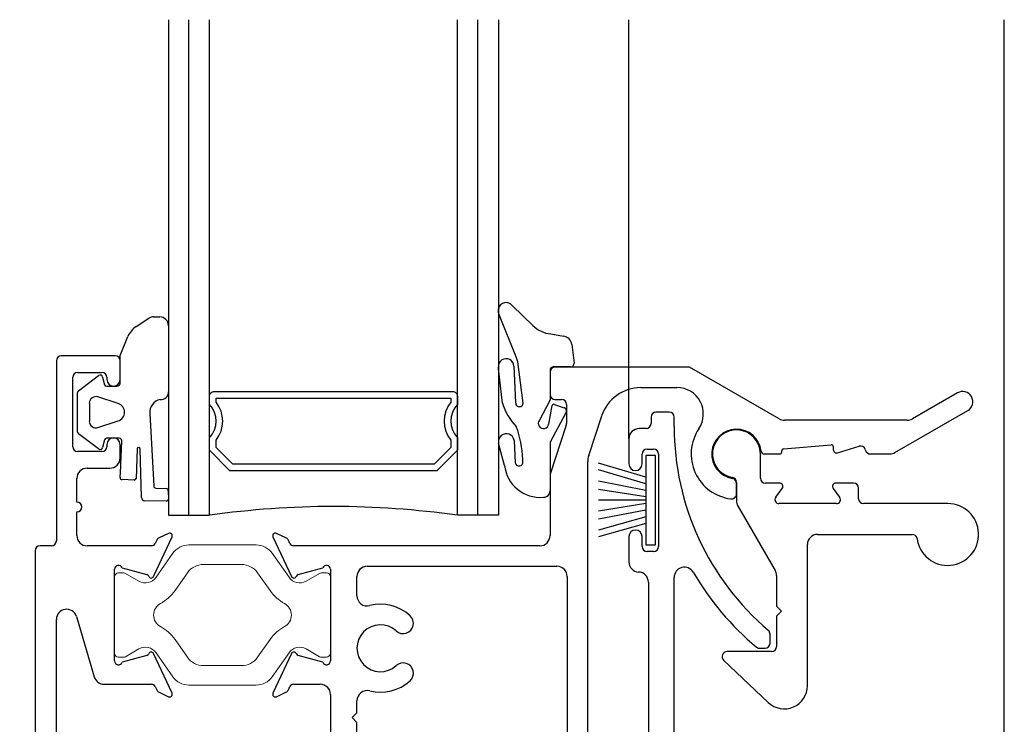
# Model space of a CAD drawing. Extents: x -89 to 428, y -25 to 95.
# Drawn here: x -81 to -78, y -4 to -1 of the extents above; entities that cross this region are included whole.
import ezdxf

# ---------------------------------------------------------------- set-up
doc = ezdxf.new("R2010")
doc.units = 0
doc.header["$LTSCALE"] = 0.3
doc.header["$MEASUREMENT"] = 0
doc.layers.get('0').update_dxf_attribs({"linetype": 'CONTINUOUS'})
for name, color, linetype in [('967266 Glazing Wedge', 2, 'CONTINUOUS'), ('B410070$0$I-BAR', 3, 'CONTINUOUS'), ('E021540$0$EXT_SASH', 6, 'CONTINUOUS'), ('E410099$0$EXT_FRAME', 5, 'CONTINUOUS'), ('E411020$0$EXT_FRAME', 5, 'CONTINUOUS'), ('E412070$0$EXT_SASH', 6, 'CONTINUOUS'), ('GASKET', 2, 'CONTINUOUS'), ('GLASS', 86, 'CONTINUOUS'), ('HARD_SEAL', 7, 'CONTINUOUS'), ('IG_SPACER', 86, 'CONTINUOUS')]:
    doc.layers.add(name, color=color, linetype=linetype)
doc.layers.add('Boarder', color=7, linetype='CONTINUOUS', lineweight=30)

# ---------------------------------------------------------------- blocks, each defined once
blk = doc.blocks.new('E021540')
at = {"layer": 'E021540$0$EXT_SASH'}
for p, q in [((1.086, 0.7505), (0.679, 0.7505)), ((1.3577, 0.5937), (1.086, 0.7505)), ((0.664, 0.7355), (0.664, 0.6675)), ((0.939, 0.6885), (1.048, 0.6885)), ((1.8965, 0.6723), (1.7602, 0.5937)), ((0.679, 0.6525), (0.699, 0.6525)), ((0.714, 0.6375), (0.714, 0.5793)), ((0.7811, 0.483), (0.8203, 0.6025)), ((1.7075, 0.4917), (1.9275, 0.6187)), ((0.7133, 0.5746), (0.6647, 0.4268)), ((1.7447, 0.5895), (1.3732, 0.5895)), ((1.3705, 0.503), (1.5145, 0.5156)), ((1.521, 0.5096), (1.521, 0.5005)), ((1.5339, 0.4909), (1.599, 0.5108)), ((1.3124, 0.4875), (1.359, 0.4875)), ((1.365, 0.4935), (1.365, 0.497)), ((1.6178, 0.5009), (1.6186, 0.4981)), ((1.633, 0.4875), (1.692, 0.4875)), ((0.778, -0.6545), (0.778, 0.4637)), ((0.664, 0.4221), (0.664, 0.2405)), ((1.228, 0.3664), (1.228, 0.3988)), ((-0.1348, 0.2338), (-0.1635, 0.2472)), ((-0.1741, 0.2366), (-0.1182, 0.1166)), ((-0.1228, 0.2164), (-0.1275, 0.2266)), ((0.633, 0.2095), (-0.1119, 0.2095)), ((-0.0979, 0.1225), (-0.0233, 0.1425)), ((0, 0.1385), (0, -0.1385)), ((0.111, 0.1475), (0.685, 0.1475)), ((0.08, 0.0585), (0.08, 0.1165)), ((0.716, 0.1165), (0.716, -0.5925)), ((-0.1182, -0.1166), (-0.1741, -0.2366)), ((-0.0233, -0.1425), (-0.0979, -0.1225)), ((-0.1635, -0.2472), (-0.1348, -0.2338)), ((-0.1275, -0.2266), (-0.1228, -0.2164)), ((-0.1119, -0.2095), (-0.031, -0.2095)), ((0, -0.2405), (0, -0.6545)), ((0.08, -0.2955), (0.08, -0.2595)), ((0.065, -0.3105), (0.08, -0.2955)), ((0.08, -0.3255), (0.065, -0.3105)), ((0.08, -0.3615), (0.08, -0.3255)), ((0.685, -0.6235), (0.2816, -0.6235)), ((0.031, -0.6855), (0.747, -0.6855))]:
    blk.add_line(p, q, dxfattribs=at)
for centre, radius, start, end in [((0.679, 0.7355), 0.015, 90, 180), ((0.939, 0.5635), 0.125, 90, 161.8335), ((1.048, 0.6086), 0.0799, 326.0837, 90), ((0.679, 0.6675), 0.015, 180, 270), ((1.912, 0.6455), 0.031, 300, 120), ((0.699, 0.6375), 0.015, 0, 90), ((0.699, 0.5793), 0.015, 341.8335, 0), ((1.3732, 0.6205), 0.031, 240, 270), ((1.7447, 0.6205), 0.031, 270, 300), ((1.228, 0.4875), 0.137, 146.0837, 262.9376), ((1.228, 0.4875), 0.075, 6.7563, 260.4059), ((1.515, 0.5096), 0.006, 360, 95), ((1.6034, 0.4965), 0.015, 17, 107), ((0.84, 0.4637), 0.062, 161.8335, 180), ((1.3124, 0.4975), 0.01, 186.7563, 270), ((1.359, 0.4935), 0.006, 270, 360), ((1.371, 0.497), 0.006, 95, 180), ((1.531, 0.5005), 0.01, 180, 287), ((1.633, 0.5025), 0.015, 197, 270), ((1.692, 0.5185), 0.031, 270, 300), ((0.679, 0.4221), 0.015, 161.8335, 180), ((1.213, 0.3988), 0.015, 0, 80.4059), ((1.213, 0.3664), 0.015, 262.9376, 0), ((-0.1669, 0.24), 0.008, 65, 205), ((0.633, 0.2405), 0.031, 270, 0), ((-0.1411, 0.2202), 0.015, 25, 65), ((-0.1119, 0.2215), 0.012, 205, 270), ((-0.012, 0.1385), 0.012, 0, 160.5288), ((-0.0958, 0.1148), 0.008, 105, 160.9993), ((0.111, 0.1165), 0.031, 90, 180), ((0.685, 0.1165), 0.031, 0, 90), ((-0.1109, 0.12), 0.008, 205, 340.9993), ((0.111, 0.0585), 0.031, 180, 284.117), ((0.151, -0.1005), 0.133, 47.6933, 104.117), ((0.151, -0.1005), 0.071, 47.6933, 312.3067), ((0.2197, -0.0251), 0.031, 227.6933, 47.6933), ((-0.1109, -0.12), 0.008, 19.0007, 155), ((-0.0958, -0.1148), 0.008, 199.0007, 255), ((-0.012, -0.1385), 0.012, 199.4712, 0), ((0.2197, -0.1759), 0.031, 312.3067, 132.3067), ((0.151, -0.1005), 0.133, 255.883, 312.3067), ((-0.1669, -0.24), 0.008, 155, 295), ((-0.1411, -0.2202), 0.015, 295, 335), ((-0.1119, -0.2215), 0.012, 90, 155), ((-0.031, -0.2405), 0.031, 360, 90), ((0.111, -0.2595), 0.031, 75.883, 180), ((0.111, -0.3615), 0.031, 180, 284.117), ((0.151, -0.5205), 0.133, 47.6933, 104.117), ((0.2197, -0.4451), 0.031, 227.6933, 47.6933), ((0.151, -0.5205), 0.071, 47.6933, 312.3067), ((0.2197, -0.5959), 0.031, 3.1754, 132.3067), ((0.2816, -0.5925), 0.031, 183.1754, 270), ((0.685, -0.5925), 0.031, 270, 0), ((0.031, -0.6545), 0.031, 180, 270), ((0.747, -0.6545), 0.031, 270, 0)]:
    blk.add_arc(centre, radius, start, end, dxfattribs=at)
blk = doc.blocks.new('E412070')
at = {"layer": 'E412070$0$EXT_SASH'}
for p, q in [((0.002, 0.7845), (-0.161, 0.7845)), ((-0.176, 0.7695), (-0.176, 0.2245)), ((0.017, 0.713), (0.017, 0.7695)), ((-0.126, 0.5095), (-0.126, 0.7195)), ((-0.111, 0.7345), (-0.038, 0.7345)), ((-0.023, 0.7195), (-0.023, 0.713)), ((-0.023, 0.516), (-0.023, 0.5095)), ((0.017, 0.4755), (0.017, 0.516)), ((-0.038, 0.4945), (-0.111, 0.4945)), ((-0.083, 0.4445), (-0.014, 0.4445)), ((-0.114, 0.342), (-0.114, 0.4135)), ((-0.114, 0.2405), (-0.114, 0.312)), ((0.1635, 0.2472), (0.1348, 0.2338)), ((-0.191, 0.2095), (-0.225, 0.2095)), ((0.1119, 0.2095), (-0.083, 0.2095)), ((0.1182, 0.1166), (0.1741, 0.2366)), ((0.1275, 0.2266), (0.1228, 0.2164)), ((-0.24, 0.1945), (-0.24, -1.1855)), ((0, -0.1385), (0, 0.1385)), ((0.0233, 0.1425), (0.0979, 0.1225)), ((-0.176, -1.1855), (-0.176, -0.0135)), ((-0.1153, -0.0047), (-0.0612, -0.1873)), ((0.1741, -0.2366), (0.1182, -0.1166)), ((0.0979, -0.1225), (0.0233, -0.1425)), ((-0.0315, -0.2095), (0.1119, -0.2095)), ((0.1228, -0.2164), (0.1275, -0.2266)), ((0.1348, -0.2338), (0.1635, -0.2472))]:
    blk.add_line(p, q, dxfattribs=at)
for centre, radius, start, end in [((-0.161, 0.7695), 0.015, 90, 180), ((0.002, 0.7695), 0.015, 360, 90), ((-0.111, 0.7195), 0.015, 90, 180), ((-0.038, 0.7195), 0.015, 0, 90), ((-0.003, 0.713), 0.02, 180, 0), ((-0.111, 0.5095), 0.015, 180, 270), ((-0.038, 0.5095), 0.015, 270, 0), ((-0.003, 0.516), 0.02, 0, 180), ((-0.014, 0.4755), 0.031, 270, 360), ((-0.083, 0.4135), 0.031, 90, 180), ((-0.114, 0.327), 0.015, 270, 90), ((-0.083, 0.2405), 0.031, 180, 270), ((0.1669, 0.24), 0.008, 335, 115), ((-0.225, 0.1945), 0.015, 90, 180), ((-0.191, 0.2245), 0.015, 270, 360), ((0.1119, 0.2215), 0.012, 270, 335), ((0.1411, 0.2202), 0.015, 115, 155), ((0.012, 0.1385), 0.012, 19.4712, 180), ((0.0958, 0.1148), 0.008, 19.0007, 75), ((0.1109, 0.12), 0.008, 199.0007, 335), ((-0.145, -0.0135), 0.031, 16.5, 180), ((0.0958, -0.1148), 0.008, 285, 340.9993), ((0.1109, -0.12), 0.008, 25, 160.9993), ((0.012, -0.1385), 0.012, 180, 340.5288), ((-0.0315, -0.1785), 0.031, 196.5, 270), ((0.1119, -0.2215), 0.012, 25, 90), ((0.1411, -0.2202), 0.015, 205, 245), ((0.1669, -0.24), 0.008, 245, 25), ((-0.208, -1.1855), 0.032, 180, 0)]:
    blk.add_arc(centre, radius, start, end, dxfattribs=at)
blk = doc.blocks.new('B410070$0$950030')
at = {"layer": 'B410070$0$I-BAR', "linetype": 'Continuous', "lineweight": 0}
for p, q in [((0.2248, 0.2121), (0.4286, 0.2121)), ((0.1256, 0.1143), (0.1764, 0.1869)), ((0.477, 0.1869), (0.5279, 0.1143)), ((0.012, 0.1276), (0.0271, 0.1276)), ((0.033, 0.126), (0.0737, 0.1027)), ((0.5797, 0.1027), (0.6204, 0.126)), ((0.6264, 0.1276), (0.6414, 0.1276)), ((0, -0.1156), (0, 0.1156)), ((0.6534, -0.1151), (0.6534, 0.1156)), ((0.0737, -0.1027), (0.033, -0.126)), ((0.1764, -0.1869), (0.1256, -0.1143)), ((0.5279, -0.1143), (0.477, -0.1869)), ((0.6204, -0.126), (0.5797, -0.1027)), ((0.0271, -0.1276), (0.012, -0.1276)), ((0.6409, -0.1276), (0.6264, -0.1276)), ((0.4286, -0.2121), (0.2248, -0.2121))]:
    blk.add_line(p, q, dxfattribs=at)
blk.add_lwpolyline([(0.183, -0.0741, 0.115541), (0.1388, -0.0346, -0.593322), (0.1388, 0.0346, 0.115541), (0.183, 0.0741), (0.2206, 0.1278, -0.244698), (0.269, 0.153), (0.3844, 0.153, -0.244698), (0.4328, 0.1278), (0.4705, 0.0741, 0.115541), (0.5146, 0.0346, -0.593322), (0.5146, -0.0346, 0.115541), (0.4705, -0.0741), (0.4328, -0.1278, -0.244698), (0.3844, -0.153), (0.269, -0.153, -0.244698), (0.2206, -0.1278)], format="xyb", close=True, dxfattribs=at)
for centre, radius, start, end in [((0.2248, 0.153), 0.0591, 90, 145), ((0.4286, 0.153), 0.0591, 35, 90), ((0.012, 0.1156), 0.012, 90, 180), ((0.0271, 0.1156), 0.012, 60.1729, 90), ((0.6264, 0.1156), 0.012, 90, 119.8271), ((0.6414, 0.1156), 0.012, 0, 90), ((0.0933, 0.1369), 0.0394, 240.1729, 325), ((0.5601, 0.1369), 0.0394, 215, 299.8271), ((0.012, -0.1156), 0.012, 180, 270), ((0.0933, -0.1369), 0.0394, 35, 119.8271), ((0.5601, -0.1369), 0.0394, 60.1729, 145), ((0.6409, -0.1151), 0.0125, 270, 0), ((0.0271, -0.1156), 0.012, 270, 299.8271), ((0.6264, -0.1156), 0.012, 240.1729, 270), ((0.2248, -0.153), 0.0591, 215, 270), ((0.4286, -0.153), 0.0591, 270, 325)]:
    blk.add_arc(centre, radius, start, end, dxfattribs=at)
blk = doc.blocks.new('B410070$0$B950030')
blk.add_blockref('B410070$0$950030', (0, 0))
blk = doc.blocks.new('B410070')
for name, p in [('E412070', (0, 0)), ('E021540', (0.6534, 0)), ('B410070$0$B950030', (0, 0))]:
    blk.add_blockref(name, p)
blk = doc.blocks.new('SPACER12')
at = {"layer": 'IG_SPACER'}
for points in [[(0.015, 0.24), (0.735, 0.24, -0.414214), (0.75, 0.225), (0.75, 0.2, 0.4), (0.75, 0.1), (0.75, 0.062), (0.688, 0), (0.062, 0), (0, 0.062), (0, 0.1, 0.4), (0, 0.2), (0, 0.225, -0.414214)], [(0.02, 0.22), (0.73, 0.22), (0.73, 0.2074, 0.348155), (0.73, 0.0926), (0.73, 0.0703), (0.6797, 0.02), (0.0703, 0.02), (0.02, 0.0703), (0.02, 0.0926, 0.348155), (0.02, 0.2074)]]:
    blk.add_lwpolyline(points, format="xyb", close=True, dxfattribs=at)
blk = doc.blocks.new('GLASS_02')
at = {"layer": 'GLASS'}
for p, q in [((0, 1.5), (0, 0)), ((0.062, 0), (0.062, 1.5)), ((0.124, 0), (0.124, 1.5)), ((0, 0), (0.062, 0)), ((0.062, 0), (0.124, 0))]:
    blk.add_line(p, q, dxfattribs=at)
blk = doc.blocks.new('G16_2_2')
at = {"layer": 'IG_SPACER'}
blk.add_arc((0.499, -2.6175), 2.6442, 81.847, 98.153, dxfattribs=at)
at = {"layer": 'GLASS'}
blk.add_blockref('GLASS_02', (0, 0), dxfattribs=at)
at = {"layer": 'GLASS', "xscale": -1}
blk.add_blockref('GLASS_02', (0.998, 0), dxfattribs=at)
at = {"layer": 'IG_SPACER'}
blk.add_blockref('SPACER12', (0.124, 0.135), dxfattribs=at)
blk = doc.blocks.new('967260')
at = {"layer": 'GASKET'}
for p, q in [((0.1849, 0.2598), (0.223, 0.2844)), ((0.2373, 0.2886), (0.2559, 0.2886)), ((0.2823, 0.2622), (0.2823, 0.0615)), ((0.1359, 0.172), (0.1596, 0.2294)), ((0.136, 0.0904), (0.136, 0.1704)), ((0.0098, 0.0648), (0.0708, 0.1109)), ((0.0831, 0.1066), (0.089, 0.0832)), ((0.0074, -0.0601), (0.0074, 0.0601)), ((0.0947, 0.0787), (0.1183, 0.0787)), ((0.1187, 0.0787), (0.1263, 0.0787)), ((0.1301, 0.0262), (0.0686, 0.0463)), ((0.0429, 0.0276), (0.0429, -0.0276)), ((0.0686, -0.0463), (0.1301, -0.0262)), ((0.2261, -0.0041), (0.238, -0.2233)), ((0.0708, -0.1109), (0.0098, -0.0648)), ((0.089, -0.0832), (0.0831, -0.1066)), ((0.1334, -0.0787), (0.0947, -0.0787)), ((0.138, -0.1567), (0.1412, -0.0877)), ((0.1874, -0.1111), (0.1842, -0.2003)), ((0.201, -0.2579), (0.1968, -0.1116)), ((0.136, -0.1977), (0.1377, -0.1631)), ((0.138, -0.1576), (0.138, -0.1567)), ((0.1782, -0.2052), (0.1417, -0.2039)), ((0.2437, -0.2297), (0.276, -0.2312)), ((0.2816, -0.2373), (0.282, -0.2633)), ((0.2763, -0.2689), (0.2104, -0.2684))]:
    blk.add_line(p, q, dxfattribs=at)
for centre, radius, start, end in [((0.2373, 0.2622), 0.0264, 90, 122.7793), ((0.2559, 0.2622), 0.0264, 0, 90), ((0.2207, 0.2043), 0.0661, 122.7793, 157.607), ((0.121, 0.1704), 0.015, 360, 6.0816), ((0.0755, 0.1046), 0.00787, 14.0362, 127.1169), ((0.1263, 0.0886), 0.00984, 270, 10.7843), ((0.0133, 0.0601), 0.00591, 127.1169, 180), ((0.0947, 0.0846), 0.00591, 194.0362, 270), ((0.1185, 0.0962), 0.0175, 269.4561, 270.5439), ((0.2593, 0.0615), 0.023, 265.4525, 359.9097), ((0.0625, 0.0276), 0.0197, 71.9228, 180), ((0.2653, 0), 0.0394, 101.4536, 185.9989), ((0.1216, 0), 0.0276, 288.0772, 71.9228), ((0.0625, -0.0276), 0.0197, 180, 288.0772), ((0.0133, -0.0601), 0.00591, 180, 232.8831), ((0.0947, -0.0846), 0.00591, 90, 165.9638), ((0.1334, -0.0866), 0.00787, 352.243, 90), ((0.0755, -0.1046), 0.00787, 232.8831, 345.9638), ((0.1921, -0.1114), 0.00469, 357.2513, 175.8385), ((0.107, -0.1585), 0.031, 351.525, 1.6153), ((0.1419, -0.198), 0.00591, 177.3016, 267.9337), ((0.1784, -0.1993), 0.00591, 267.9337, 350.3072), ((0.2439, -0.2238), 0.00591, 175.6748, 267.3889), ((0.2757, -0.2371), 0.00591, 357.3889, 87.3889), ((0.2108, -0.2586), 0.00984, 175.6748, 267.3889), ((0.2761, -0.263), 0.00591, 271.802, 357.3889)]:
    blk.add_arc(centre, radius, start, end, dxfattribs=at)
blk = doc.blocks.new('*U157')
at = {"layer": '967266 Glazing Wedge'}
for p, q in [((-0.1711, 0.18), (-0.1711, 0.1913)), ((-0.1701, 0.1761), (-0.1711, 0.18)), ((-0.1284, 0.2004), (-0.0672, 0.1402)), ((-0.116, 0.0425), (-0.1701, 0.1761)), ((-0.0125, 0.1152), (0.026, 0.1087)), ((0.0508, 0.0829), (0.058, 0.0262)), ((-0.1125, 0.0302), (-0.116, 0.0425)), ((-0.0967, -0.0949), (-0.1125, 0.0302)), ((-0.1711, 0.0108), (-0.1711, 0.0151)), ((-0.1584, -0.094), (-0.1711, 0.0108)), ((-0.1242, 0.0172), (-0.119, -0.0929)), ((-0.015, 0.005), (-0.015, -0.0843)), ((0.048, 0.015), (-0.005, 0.015)), ((-0.0156, -0.0866), (-0.0471, -0.1462)), ((-0.019, -0.1576), (-0.0081, -0.102)), ((-0.0016, -0.0982), (0.0281, -0.1081)), ((-0.0137, -0.2119), (0.0337, -0.1226)), ((-0.1238, -0.2075), (-0.1205, -0.2752)), ((-0.1525, -0.2828), (-0.1706, -0.2151)), ((-0.015, -0.217), (-0.015, -0.3593)), ((-0.0968, -0.2712), (-0.0977, -0.2642))]:
    blk.add_line(p, q, dxfattribs=at)
for centre, radius, start, end in [((-0.1476, 0.1856), 0.0242, 37.509, 166.3638), ((-0.0056, 0.2025), 0.0875, 225.3384, 265.4795), ((0.021, 0.0792), 0.03, 7.1813, 80.4688), ((-0.1477, 0.0165), 0.0235, 1.6539, 183.4313), ((-0.005, 0.005), 0.01, 89.9773, 180), ((0.048, 0.025), 0.01, 269.9773, 7.1813), ((-0.02, -0.0843), 0.005, 332.0759, 0), ((-0.0015, -0.0504), 0.1628, 195.5365, 224.8096), ((-0.1078, -0.094), 0.0112, 174.1785, 355.4186), ((-0.0032, -0.1029), 0.005, 71.6535, 168.9069), ((0.025, -0.1176), 0.01, 330, 71.6535), ((-0.0347, -0.1558), 0.0157, 142.4567, 353.1382), ((-0.4019, -0.2721), 0.3043, 1.4855, 20.573), ((-0.1473, -0.2104), 0.0237, 7.1669, 191.3039), ((-0.005, -0.2169), 0.01, 150, 180.1404), ((-0.0443, -0.2708), 0.1089, 186.3687, 274.8773), ((-0.1087, -0.2727), 0.012, 192.1759, 7.1958), ((-0.035, -0.3593), 0.02, 270, 0.0075)]:
    blk.add_arc(centre, radius, start, end, dxfattribs=at)
blk = doc.blocks.new('E410099')
at = {"layer": 'E410099$0$EXT_FRAME'}
for p, q in [((-0.143, 0.077), (-0.143, 0.1505)), ((-0.215, 0.0642), (-0.215, 0.004)), ((-0.085, 0.062), (-0.128, 0.062)), ((0.139, 0.062), (0.085, 0.062)), ((-0.0967, 0.0191), (-0.0769, 0.0461)), ((0.0769, 0.0461), (0.0967, 0.0191)), ((0.154, 0.015), (0.154, 0.047)), ((0.087, 0), (-0.087, 0)), ((0.4235, 0), (0.169, 0)), ((-0.213, -0.0035), (-0.0982, -0.2024)), ((0.03, -0.093), (0.316, -0.093)), ((-0.001, -0.551), (-0.001, -0.124)), ((-0.094, -0.2179), (-0.094, -0.3104)), ((-0.094, -0.3104), (-0.079, -0.3254)), ((-0.079, -0.3254), (-0.094, -0.3404)), ((-0.094, -0.3404), (-0.094, -0.433)), ((-0.2543, -0.4739), (-0.1191, -0.6018)), ((-0.109, -0.448), (-0.244, -0.448))]:
    blk.add_line(p, q, dxfattribs=at)
for centre, radius, start, end in [((-0.2155, 0.1505), 0.0725, 0, 260.4613), ((-0.23, 0.0642), 0.015, 0, 80.4613), ((-0.128, 0.077), 0.015, 180, 270), ((-0.085, 0.052), 0.01, 323.8176, 90), ((0.085, 0.052), 0.01, 90, 216.1824), ((0.139, 0.047), 0.015, 0, 90), ((-0.2, 0.004), 0.015, 180, 210), ((-0.087, 0.012), 0.012, 143.8176, 270), ((0.087, 0.012), 0.012, 270, 36.1824), ((0.169, 0.015), 0.015, 180, 270), ((0.4235, -0.0935), 0.0935, 187.68, 90), ((0.03, -0.124), 0.031, 90, 180), ((0.316, -0.108), 0.015, 7.68, 90), ((-0.125, -0.2179), 0.031, 0, 30), ((-0.109, -0.433), 0.015, 270, 0), ((-0.244, -0.463), 0.015, 90, 226.5777), ((-0.071, -0.551), 0.07, 226.5777, 360)]:
    blk.add_arc(centre, radius, start, end, dxfattribs=at)
blk = doc.blocks.new('B410099')
blk.add_blockref('E410099', (0, 0))
blk = doc.blocks.new('E411020')
at = {"layer": 'E411020$0$EXT_FRAME'}
for p, q in [((1.97, 2.6055), (1.97, 2.5855)), ((2.025, 2.6205), (1.985, 2.6205)), ((2.04, 2.577), (2.04, 2.6055)), ((1.955, 2.5705), (1.934, 2.5705)), ((1.903, 2.5395), (1.903, 2.4635)), ((1.958, 2.5085), (1.978, 2.5085)), ((1.943, 2.4635), (1.943, 2.4935)), ((1.993, 2.4935), (1.993, 2.2135)), ((1.903, 2.2435), (1.903, 2.1674)), ((1.943, 2.2135), (1.943, 2.2435)), ((1.978, 2.1985), (1.958, 2.1985)), ((2.04, -0.3285), (2.04, 2.12)), ((1.962, 2.1055), (1.962, 0.9655)), ((2.33, 1.9205), (2.33, 1.9485)), ((2.2986, 1.9055), (2.315, 1.9055)), ((1.931, 0.9345), (0.314, 0.9345)), ((0.299, 0.9195), (0.299, 0.8835)), ((0.314, 0.8685), (0.3431, 0.8685)), ((0.3571, 0.8781), (0.3809, 0.8689)), ((0.3971, 0.8781), (0.4209, 0.8689)), ((0.4371, 0.8781), (0.4609, 0.8689)), ((0.4631, 0.8685), (0.491, 0.8685)), ((0.506, 0.8535), (0.506, 0.8085)), ((0.615, 0.8545), (0.819, 0.8545)), ((1.137, 0.8545), (1.931, 0.8545)), ((0.584, 0.7775), (0.584, 0.8235)), ((1.962, 0.8235), (1.962, -0.2665)), ((0.299, 0.7785), (0.299, 0.6795)), ((0.3431, 0.7935), (0.314, 0.7935)), ((0.3809, 0.7931), (0.3571, 0.7839)), ((0.4209, 0.7931), (0.3971, 0.7839)), ((0.4609, 0.7931), (0.4371, 0.7839)), ((0.491, 0.7935), (0.4631, 0.7935)), ((0.408, 0.7155), (0.522, 0.7155)), ((0.377, 0.6015), (0.377, 0.6845)), ((0.268, 0.6485), (0.031, 0.6485)), ((0, 0.6175), (0, 0.4634)), ((0.121, 0.5705), (0.346, 0.5705)), ((0.09, 0.1592), (0.09, 0.5395)), ((-0.1353, 0.4813), (-0.1189, 0.3542)), ((-0.0866, 0.4703), (-0.1237, 0.4894)), ((-0.0823, 0.4563), (-0.0823, 0.4633)), ((-0.015, 0.4484), (-0.0744, 0.4484)), ((-0.0977, 0.3592), (-0.0279, 0.3777)), ((0, 0.3776), (0, 0.3775)), ((0, 0.3775), (0, 0.1986)), ((-0.0979, 0.2204), (-0.0979, 0.202)), ((-0.0323, 0.1917), (-0.079, 0.2186)), ((-0.008, 0.1906), (-0.0283, 0.1906)), ((0.075, 0.1442), (0.09, 0.1592)), ((0.09, 0.1292), (0.075, 0.1442)), ((0.09, -0.1314), (0.09, 0.1292)), ((-0.079, 0.0695), (-0.0323, 0.0964)), ((-0.0283, 0.0975), (-0.008, 0.0975)), ((0, 0.0895), (0, -0.0895)), ((-0.0979, 0.0861), (-0.0979, 0.0677)), ((-0.1189, -0.0661), (-0.1353, -0.1931)), ((-0.028, -0.0895), (-0.0977, -0.0711)), ((-0.0823, -0.1753), (-0.0823, -0.1704)), ((-0.0743, -0.1624), (0.059, -0.1624)), ((-0.1237, -0.2013), (-0.0866, -0.1822)), ((1.947, -0.2815), (1.922, -0.2815)), ((1.922, -0.3595), (2.009, -0.3595))]:
    blk.add_line(p, q, dxfattribs=at)
for centre, radius, start, end in [((1.985, 2.6055), 0.015, 90, 180), ((2.025, 2.6055), 0.015, 0, 90), ((1.934, 2.5395), 0.031, 90, 180), ((1.955, 2.5855), 0.015, 270, 0), ((2.851, 2.577), 0.811, 180, 229.5405), ((1.958, 2.4935), 0.015, 90, 180), ((1.978, 2.4935), 0.015, 0, 90), ((1.923, 2.4635), 0.02, 180, 0), ((1.923, 2.2435), 0.02, 0, 180), ((1.958, 2.2135), 0.015, 180, 270), ((1.978, 2.2135), 0.015, 270, 0), ((1.934, 2.1674), 0.031, 180, 267.2265), ((2.071, 2.12), 0.031, 30.364, 180), ((1.931, 2.1055), 0.031, 0, 87.2265), ((2.851, 2.577), 0.873, 210.364, 229.922), ((2.315, 1.9485), 0.015, 0, 49.5405), ((2.2986, 1.9205), 0.015, 229.922, 270), ((2.315, 1.9205), 0.015, 270, 0), ((1.931, 0.9655), 0.031, 270, 0), ((0.314, 0.9195), 0.015, 90, 180), ((0.314, 0.8835), 0.015, 180, 270), ((0.3431, 0.8745), 0.006, 270, 350.4059), ((0.3549, 0.8725), 0.006, 68.914, 170.4059), ((0.3831, 0.8745), 0.006, 248.914, 350.4059), ((0.3949, 0.8725), 0.006, 68.914, 170.4059), ((0.4231, 0.8745), 0.006, 248.914, 350.4059), ((0.4349, 0.8725), 0.006, 68.914, 170.4059), ((0.4631, 0.8745), 0.006, 248.914, 270), ((0.491, 0.8535), 0.015, 0, 90), ((0.615, 0.8235), 0.031, 90, 180), ((0.819, 0.8235), 0.031, 345.883, 90), ((0.978, 0.7835), 0.071, 317.6933, 222.3067), ((1.137, 0.8235), 0.031, 90, 194.117), ((1.931, 0.8235), 0.031, 0, 90), ((0.491, 0.8085), 0.015, 270, 0), ((0.978, 0.7835), 0.133, 165.883, 222.3067), ((0.978, 0.7835), 0.133, 317.6933, 14.117), ((0.314, 0.7785), 0.015, 90, 180), ((0.3431, 0.7875), 0.006, 9.5941, 90), ((0.3549, 0.7895), 0.006, 189.5941, 291.086), ((0.3831, 0.7875), 0.006, 9.5941, 111.086), ((0.3949, 0.7895), 0.006, 189.5941, 291.086), ((0.4231, 0.7875), 0.006, 9.5941, 111.086), ((0.4349, 0.7895), 0.006, 189.5941, 291.086), ((0.4631, 0.7875), 0.006, 90, 111.086), ((0.522, 0.7775), 0.062, 270, 0), ((0.408, 0.6845), 0.031, 90, 180), ((0.9026, 0.7148), 0.031, 222.3067, 42.3067), ((1.0534, 0.7148), 0.031, 137.6933, 317.6933), ((0.268, 0.6795), 0.031, 270, 360), ((0.031, 0.6175), 0.031, 90, 180), ((0.346, 0.6015), 0.031, 270, 360), ((0.121, 0.5395), 0.031, 90, 180), ((-0.1274, 0.4823), 0.008, 62.8565, 187.339), ((-0.0902, 0.4633), 0.0079, 0.0066, 62.8565), ((-0.0744, 0.4563), 0.0079, 180.0066, 270), ((-0.015, 0.4634), 0.015, 270, 0), ((-0.0118, 0.3776), 0.0118, 360, 157.0175), ((-0.0957, 0.3516), 0.0079, 104.8008, 166.8978), ((-0.03, 0.3853), 0.0079, 284.8008, 337.0175), ((-0.1111, 0.3552), 0.0079, 187.339, 346.8978), ((-0.09, 0.2204), 0.00787, 18.8461, 180), ((-0.075, 0.2256), 0.008, 198.8461, 240), ((0.0201, 0.202), 0.118, 180, 207.3907), ((-0.0283, 0.1986), 0.008, 240, 270), ((-0.008, 0.1986), 0.008, 270, 0), ((0.0201, 0.0861), 0.118, 152.6093, 180), ((-0.0917, 0.1441), 0.008, 332.6093, 27.3907), ((-0.0283, 0.0895), 0.008, 90, 120), ((-0.008, 0.0895), 0.008, 360, 90), ((-0.09, 0.0677), 0.00787, 180, 341.1539), ((-0.075, 0.0626), 0.008, 120, 161.1539), ((-0.1111, -0.0671), 0.0079, 13.1298, 172.661), ((-0.0957, -0.0635), 0.0079, 193.1298, 255.1992), ((-0.03, -0.0973), 0.008, 23.1244, 75.1992), ((-0.0118, -0.0895), 0.0118, 203.1244, 360), ((0.059, -0.1314), 0.031, 270, 0), ((-0.0901, -0.1752), 0.00787, 297.144, 359.4262), ((-0.0743, -0.1704), 0.008, 90, 180), ((-0.1274, -0.1941), 0.008, 172.661, 297.1435), ((1.947, -0.2665), 0.015, 270, 360), ((1.922, -0.3205), 0.039, 90, 270), ((2.009, -0.3285), 0.031, 270, 0)]:
    blk.add_arc(centre, radius, start, end, dxfattribs=at)
blk = doc.blocks.new('B410020')
blk.add_blockref('E411020', (0.8661, -0.2882))
blk = doc.blocks.new('WS-SGD')
at = {"layer": 'HARD_SEAL'}
for p, q in [((0.2702, 0), (0, 0)), ((0, 0), (0, -0.03)), ((0.2702, -0.03), (0.2702, 0)), ((0, -0.03), (0.2702, -0.03)), ((0.0651, -0.03), (0.0229, -0.173)), ((0.0851, -0.03), (0.0429, -0.173)), ((0.1051, -0.03), (0.0777, -0.173)), ((0.1251, -0.03), (0.1024, -0.173)), ((0.1351, -0.03), (0.1351, -0.173)), ((0.1451, -0.03), (0.1684, -0.173)), ((0.1651, -0.03), (0.1923, -0.173)), ((0.1851, -0.03), (0.2259, -0.173)), ((0.2051, -0.03), (0.2459, -0.173))]:
    blk.add_line(p, q, dxfattribs=at)

msp = doc.modelspace()

# ---------------------------------------------------------------- linework, layer by layer
for p, q in [((-79.2, -2.7258), (-79.2, -1.4574)), ((-78.0642, -4.3898), (-78.0642, -1.4574))]:
    msp.add_line(p, q)

# ---------------------------------------------------------------- block references
for name, p in [('G16_2_2', (-80.5926, -2.9574)), ('*U157', (-79.4235, -2.5235)), ('967260', (-80.8749, -2.6455))]:
    msp.add_blockref(name, p)
at = {"layer": 'Boarder'}
for name, p in [('B410070', (-80.7559, -3.2592)), ('B410020', (-81.9691, -4.9772)), ('B410099', (-78.659, -2.922))]:
    msp.add_blockref(name, p, dxfattribs=at)
at = {"layer": 'Boarder', "rotation": 270}
msp.add_blockref('WS-SGD', (-79.119, -2.7767), dxfattribs=at)

doc.saveas('drawing.dxf')
